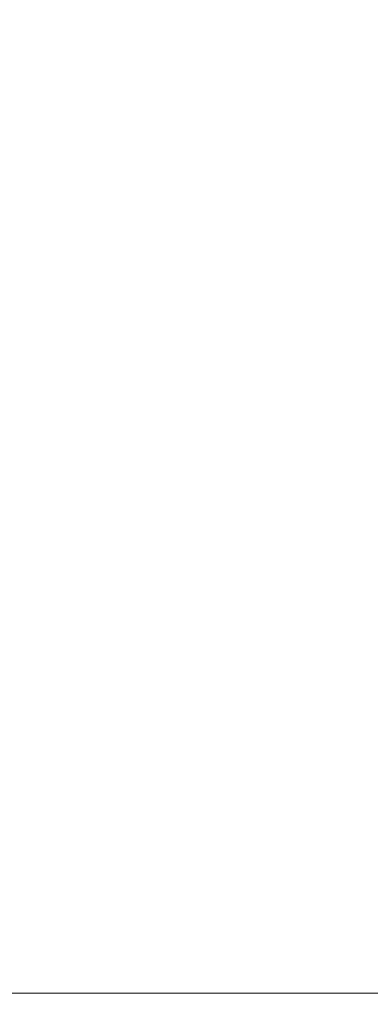
# Model space of a CAD drawing. Extents: x -24 to 69, y -244 to 24.
# Drawn here: x 54 to 58, y -15 to -4 of the extents above; entities that cross this region are included whole.
import ezdxf

# ---------------------------------------------------------------- set-up
doc = ezdxf.new("R2010")
doc.units = 0
doc.header["$LTSCALE"] = 500
doc.header["$MEASUREMENT"] = 0
doc.layers.add('CHROM', color=253, linetype='Continuous')

msp = doc.modelspace()

# ---------------------------------------------------------------- linework, layer by layer
at = {"layer": 'CHROM', "lineweight": 0}
for points, invisible_edges in [([(54.706, 0, 60), (54.452, -1.824, 64.404), (54.349, -4.299, 64.299), (54.452, -4.404, 61.824)], 15), ([(54.706, 0, 60), (54.452, -4.404, 61.824), (54.349, -6.079, 60), (54.452, -4.404, 58.176)], 15), ([(54.706, 0, 60), (54.452, -4.404, 58.176), (54.349, -4.299, 55.701), (54.452, -1.824, 55.596)], 15), ([(57.655, 0, 60), (57.37, -2.056, 55.036), (57.254, -4.845, 55.155), (57.37, -4.964, 57.944)], 15), ([(57.655, 0, 60), (57.37, -4.964, 57.944), (57.254, -6.851, 60), (57.37, -4.964, 62.056)], 15), ([(57.655, 0, 60), (57.37, -4.964, 62.056), (57.254, -4.845, 64.845), (57.37, -2.056, 64.964)], 15), ([(57.049, -3.387, 51.823), (56.967, -1.532, 50.542), (56.571, -2.749, 48.264), (56.637, -4.463, 49.224)], 15), ([(57.049, -3.387, 68.177), (56.637, -4.463, 70.776), (56.571, -2.749, 71.736), (56.967, -1.532, 69.458)], 15), ([(54.452, -1.824, 64.404), (54.167, -3.006, 67.256), (54.093, -4.973, 66.896), (54.349, -4.299, 64.299)], 15), ([(54.452, -1.824, 55.596), (54.349, -4.299, 55.701), (54.093, -4.973, 53.104), (54.167, -3.006, 52.744)], 15), ([(57.37, -2.056, 55.036), (57.049, -3.387, 51.823), (56.967, -5.605, 52.229), (57.254, -4.845, 55.155)], 15), ([(57.37, -2.056, 64.964), (57.254, -4.845, 64.845), (56.967, -5.605, 67.771), (57.049, -3.387, 68.177)], 15), ([(55.372, -4.381, 75.201), (55.266, -2.832, 75.885), (55.899, -2.199, 74.533), (56.045, -3.687, 73.658)], 15), ([(55.372, -4.381, 44.799), (56.045, -3.687, 46.341), (55.899, -2.199, 45.467), (55.266, -2.832, 44.115)], 15), ([(56.637, -4.463, 49.224), (56.571, -2.749, 48.264), (56.045, -3.687, 46.341), (56.102, -5.322, 47.152)], 15), ([(56.637, -4.463, 70.776), (56.102, -5.322, 72.848), (56.045, -3.687, 73.658), (56.571, -2.749, 71.736)], 15), ([(54.56, -4.871, 76.398), (54.492, -3.232, 76.975), (55.266, -2.832, 75.885), (55.372, -4.381, 75.201)], 15), ([(54.56, -4.871, 43.602), (55.372, -4.381, 44.799), (55.266, -2.832, 44.115), (54.492, -3.232, 43.025)], 15), ([(53.622, -5.198, 77.283), (53.581, -3.48, 77.804), (54.492, -3.232, 76.975), (54.56, -4.871, 76.398)], 13), ([(53.622, -5.198, 42.717), (54.56, -4.871, 43.602), (54.492, -3.232, 43.025), (53.581, -3.48, 42.196)], 11), ([(57.049, -3.387, 51.823), (56.637, -4.463, 49.224), (56.571, -6.354, 49.757), (56.967, -5.605, 52.229)], 15), ([(57.049, -3.387, 68.177), (56.967, -5.605, 67.771), (56.571, -6.354, 70.243), (56.637, -4.463, 70.776)], 15), ([(55.417, -5.999, 74.483), (55.372, -4.381, 75.201), (56.045, -3.687, 73.658), (56.102, -5.322, 72.848)], 15), ([(55.417, -5.999, 45.517), (56.102, -5.322, 47.152), (56.045, -3.687, 46.341), (55.372, -4.381, 44.799)], 15), ([(54.565, -6.036, 40.089), (52.279, -6.036, 40.089), (52.279, -4.055, 39.585), (54.565, -4.055, 39.585)], 15), ([(54.565, -6.036, 79.911), (54.565, -4.055, 80.415), (52.279, -4.055, 80.415), (52.279, -6.036, 79.911)], 15), ([(56.752, -6.036, 40.089), (54.565, -6.036, 40.089), (54.565, -4.055, 39.585), (56.752, -4.055, 39.585)], 15), ([(56.752, -6.036, 79.911), (56.752, -4.055, 80.415), (54.565, -4.055, 80.415), (54.565, -6.036, 79.911)], 15), ([(56.752, -6.036, 40.089), (56.752, -4.055, 39.585), (58.807, -4.055, 39.585), (58.807, -6.036, 40.089)], 15), ([(56.752, -6.036, 79.911), (58.807, -6.036, 79.911), (58.807, -4.055, 80.415), (56.752, -4.055, 80.415)], 15), ([(54.349, -4.299, 64.299), (54.093, -4.973, 66.896), (53.891, -7.017, 67.017), (54.093, -6.896, 64.973)], 15), ([(54.349, -4.299, 55.701), (54.093, -6.896, 55.027), (53.891, -7.017, 52.983), (54.093, -4.973, 53.104)], 15), ([(54.452, -4.404, 61.824), (54.349, -4.299, 64.299), (54.093, -6.896, 64.973), (54.167, -7.256, 63.006)], 15), ([(54.452, -4.404, 58.176), (54.167, -7.256, 56.994), (54.093, -6.896, 55.027), (54.349, -4.299, 55.701)], 15), ([(54.593, -6.515, 75.728), (54.56, -4.871, 76.398), (55.372, -4.381, 75.201), (55.417, -5.999, 74.483)], 15), ([(54.593, -6.515, 44.272), (55.417, -5.999, 45.517), (55.372, -4.381, 44.799), (54.56, -4.871, 43.602)], 15), ([(54.452, -4.404, 58.176), (54.349, -6.079, 60), (54.093, -8.393, 58.64), (54.167, -7.256, 56.994)], 15), ([(54.452, -4.404, 61.824), (54.167, -7.256, 63.006), (54.093, -8.393, 61.36), (54.349, -6.079, 60)], 15), ([(56.637, -4.463, 49.224), (56.102, -5.322, 47.152), (56.045, -7.051, 47.735), (56.571, -6.354, 49.757)], 15), ([(56.637, -4.463, 70.776), (56.571, -6.354, 70.243), (56.045, -7.051, 72.265), (56.102, -5.322, 72.848)], 15), ([(53.642, -6.889, 76.633), (53.622, -5.198, 77.283), (54.56, -4.871, 76.398), (54.593, -6.515, 75.728)], 15), ([(53.642, -6.889, 43.367), (54.593, -6.515, 44.272), (54.56, -4.871, 43.602), (53.622, -5.198, 42.717)], 15), ([(57.254, -4.845, 55.155), (56.967, -5.605, 52.229), (56.74, -7.908, 52.092), (56.967, -7.771, 54.395)], 15), ([(57.254, -4.845, 64.845), (56.967, -7.771, 65.605), (56.74, -7.908, 67.908), (56.967, -5.605, 67.771)], 15), ([(57.37, -4.964, 57.944), (57.254, -4.845, 55.155), (56.967, -7.771, 54.395), (57.049, -8.177, 56.613)], 15), ([(57.37, -4.964, 62.056), (57.049, -8.177, 63.387), (56.967, -7.771, 65.605), (57.254, -4.845, 64.845)], 15), ([(57.37, -4.964, 62.056), (57.254, -6.851, 60), (56.967, -9.458, 61.532), (57.049, -8.177, 63.387)], 15), ([(57.37, -4.964, 57.944), (57.049, -8.177, 56.613), (56.967, -9.458, 58.468), (57.254, -6.851, 60)], 15), ([(55.417, -5.999, 74.483), (56.102, -5.322, 72.848), (56.045, -7.051, 72.265), (55.372, -7.651, 73.846)], 15), ([(55.417, -5.999, 45.517), (55.372, -7.651, 46.154), (56.045, -7.051, 47.735), (56.102, -5.322, 47.152)], 15), ([(56.967, -5.605, 52.229), (56.571, -6.354, 49.757), (56.387, -8.253, 49.981), (56.74, -7.908, 52.092)], 15), ([(56.967, -5.605, 67.771), (56.74, -7.908, 67.908), (56.387, -8.253, 70.019), (56.571, -6.354, 70.243)], 15), ([(54.565, -7.961, 40.781), (52.279, -7.961, 40.781), (52.279, -6.036, 40.089), (54.565, -6.036, 40.089)], 15), ([(54.565, -7.961, 79.219), (54.565, -6.036, 79.911), (52.279, -6.036, 79.911), (52.279, -7.961, 79.219)], 15), ([(54.593, -6.515, 75.728), (55.417, -5.999, 74.483), (55.372, -7.651, 73.846), (54.56, -8.151, 75.039)], 15), ([(54.593, -6.515, 44.272), (54.56, -8.151, 44.961), (55.372, -7.651, 46.154), (55.417, -5.999, 45.517)], 15), ([(56.752, -7.961, 40.781), (54.565, -7.961, 40.781), (54.565, -6.036, 40.089), (56.752, -6.036, 40.089)], 15), ([(56.752, -7.961, 79.219), (56.752, -6.036, 79.911), (54.565, -6.036, 79.911), (54.565, -7.961, 79.219)], 15), ([(56.752, -7.961, 40.781), (56.752, -6.036, 40.089), (58.807, -6.036, 40.089), (58.807, -7.961, 40.781)], 15), ([(56.752, -7.961, 79.219), (58.807, -7.961, 79.219), (58.807, -6.036, 79.911), (56.752, -6.036, 79.911)], 15), ([(54.349, -6.079, 60), (54.093, -8.393, 61.36), (53.891, -9.923, 60), (54.093, -8.393, 58.64)], 15), ([(56.571, -6.354, 49.757), (56.045, -7.051, 47.735), (55.899, -8.721, 48.169), (56.387, -8.253, 49.981)], 15), ([(56.571, -6.354, 70.243), (56.387, -8.253, 70.019), (55.899, -8.721, 71.831), (56.045, -7.051, 72.265)], 15), ([(53.642, -6.889, 76.633), (54.593, -6.515, 75.728), (54.56, -8.151, 75.039), (53.622, -8.545, 75.897)], 15), ([(53.642, -6.889, 43.367), (53.622, -8.545, 44.103), (54.56, -8.151, 44.961), (54.593, -6.515, 44.272)], 15), ([(57.254, -6.851, 60), (56.967, -9.458, 58.468), (56.74, -11.183, 60), (56.967, -9.458, 61.532)], 15), ([(55.372, -7.651, 73.846), (56.045, -7.051, 72.265), (55.899, -8.721, 71.831), (55.266, -9.229, 73.235)], 15), ([(55.372, -7.651, 46.154), (55.266, -9.229, 46.765), (55.899, -8.721, 48.169), (56.045, -7.051, 47.735)], 15), ([(54.56, -8.151, 75.039), (55.372, -7.651, 73.846), (55.266, -9.229, 73.235), (54.492, -9.718, 74.289)], 15), ([(54.56, -8.151, 44.961), (54.492, -9.718, 45.711), (55.266, -9.229, 46.765), (55.372, -7.651, 46.154)], 15), ([(56.967, -7.771, 54.395), (56.74, -7.908, 52.092), (56.387, -10.019, 51.747), (56.571, -10.243, 53.646)], 15), ([(56.967, -7.771, 65.605), (56.571, -10.243, 66.354), (56.387, -10.019, 68.253), (56.74, -7.908, 67.908)], 15), ([(57.049, -8.177, 56.613), (56.967, -7.771, 54.395), (56.571, -10.243, 53.646), (56.637, -10.776, 55.537)], 15), ([(57.049, -8.177, 63.387), (56.637, -10.776, 64.463), (56.571, -10.243, 66.354), (56.967, -7.771, 65.605)], 15), ([(54.565, -7.961, 40.781), (54.565, -9.811, 41.653), (52.279, -9.811, 41.653), (52.279, -7.961, 40.781)], 15), ([(54.565, -7.961, 79.219), (52.279, -7.961, 79.219), (52.279, -9.811, 78.347), (54.565, -9.811, 78.347)], 15), ([(56.752, -7.961, 40.781), (56.752, -9.811, 41.653), (54.565, -9.811, 41.653), (54.565, -7.961, 40.781)], 15), ([(56.752, -7.961, 79.219), (54.565, -7.961, 79.219), (54.565, -9.811, 78.347), (56.752, -9.811, 78.347)], 15), ([(56.74, -7.908, 52.092), (56.387, -8.253, 49.981), (56.102, -9.988, 50.012), (56.387, -10.019, 51.747)], 15), ([(56.74, -7.908, 67.908), (56.387, -10.019, 68.253), (56.102, -9.988, 69.988), (56.387, -8.253, 70.019)], 15), ([(56.752, -7.961, 40.781), (58.807, -7.961, 40.781), (58.807, -9.811, 41.653), (56.752, -9.811, 41.653)], 15), ([(56.752, -7.961, 79.219), (56.752, -9.811, 78.347), (58.807, -9.811, 78.347), (58.807, -7.961, 79.219)], 15), ([(53.622, -8.545, 75.897), (54.56, -8.151, 75.039), (54.492, -9.718, 74.289), (53.581, -10.129, 75.05)], 15), ([(53.622, -8.545, 44.103), (53.581, -10.129, 44.95), (54.492, -9.718, 45.711), (54.56, -8.151, 44.961)], 15), ([(56.387, -8.253, 49.981), (55.899, -8.721, 48.169), (55.69, -10.179, 48.535), (56.102, -9.988, 50.012)], 15), ([(56.387, -8.253, 70.019), (56.102, -9.988, 69.988), (55.69, -10.179, 71.465), (55.899, -8.721, 71.831)], 15), ([(57.049, -8.177, 63.387), (56.967, -9.458, 61.532), (56.571, -11.736, 62.749), (56.637, -10.776, 64.463)], 15), ([(57.049, -8.177, 56.613), (56.637, -10.776, 55.537), (56.571, -11.736, 57.251), (56.967, -9.458, 58.468)], 15), ([(55.266, -9.229, 73.235), (55.899, -8.721, 71.831), (55.69, -10.179, 71.465), (55.13, -10.625, 72.59)], 15), ([(55.266, -9.229, 46.765), (55.13, -10.625, 47.41), (55.69, -10.179, 48.535), (55.899, -8.721, 48.169)], 15), ([(54.492, -9.718, 74.289), (55.266, -9.229, 73.235), (55.13, -10.625, 72.59), (54.416, -11.155, 73.434)], 15), ([(54.492, -9.718, 45.711), (54.416, -11.155, 46.566), (55.13, -10.625, 47.41), (55.266, -9.229, 46.765)], 15), ([(56.967, -9.458, 61.532), (56.74, -11.183, 60), (56.387, -12.92, 61.249), (56.571, -11.736, 62.749)], 15), ([(56.967, -9.458, 58.468), (56.571, -11.736, 57.251), (56.387, -12.92, 58.751), (56.74, -11.183, 60)], 15), ([(53.581, -10.129, 75.05), (54.492, -9.718, 74.289), (54.416, -11.155, 73.434), (53.541, -11.602, 74.069)], 15), ([(53.581, -10.129, 44.95), (53.541, -11.602, 45.931), (54.416, -11.155, 46.566), (54.492, -9.718, 45.711)], 15), ([(54.565, -9.811, 41.653), (54.565, -11.568, 42.697), (52.279, -11.568, 42.697), (52.279, -9.811, 41.653)], 15), ([(54.565, -9.811, 78.347), (52.279, -9.811, 78.347), (52.279, -11.568, 77.303), (54.565, -11.568, 77.303)], 15), ([(56.752, -9.811, 41.653), (56.752, -11.568, 42.697), (54.565, -11.568, 42.697), (54.565, -9.811, 41.653)], 15), ([(56.752, -9.811, 78.347), (54.565, -9.811, 78.347), (54.565, -11.568, 77.303), (56.752, -11.568, 77.303)], 15), ([(56.752, -9.811, 41.653), (58.807, -9.811, 41.653), (58.807, -11.568, 42.697), (56.752, -11.568, 42.697)], 15), ([(56.752, -9.811, 78.347), (56.752, -11.568, 77.303), (58.807, -11.568, 77.303), (58.807, -9.811, 78.347)], 15), ([(56.102, -9.988, 50.012), (55.69, -10.179, 48.535), (55.487, -11.161, 48.839), (55.69, -11.465, 49.821)], 15), ([(56.102, -9.988, 69.988), (55.69, -11.465, 70.179), (55.487, -11.161, 71.161), (55.69, -10.179, 71.465)], 15), ([(56.387, -10.019, 51.747), (56.102, -9.988, 50.012), (55.69, -11.465, 49.821), (55.899, -11.831, 51.279)], 15), ([(56.387, -10.019, 68.253), (55.899, -11.831, 68.721), (55.69, -11.465, 70.179), (56.102, -9.988, 69.988)], 15), ([(56.571, -10.243, 53.646), (56.387, -10.019, 51.747), (55.899, -11.831, 51.279), (56.045, -12.265, 52.949)], 15), ([(56.571, -10.243, 66.354), (56.045, -12.265, 67.051), (55.899, -11.831, 68.721), (56.387, -10.019, 68.253)], 15), ([(55.13, -10.625, 72.59), (55.69, -10.179, 71.465), (55.487, -11.161, 71.161), (55.055, -11.768, 71.768)], 15), ([(55.13, -10.625, 47.41), (55.055, -11.768, 48.232), (55.487, -11.161, 48.839), (55.69, -10.179, 48.535)], 15), ([(56.637, -10.776, 55.537), (56.571, -10.243, 53.646), (56.045, -12.265, 52.949), (56.102, -12.848, 54.678)], 15), ([(56.637, -10.776, 64.463), (56.102, -12.848, 65.322), (56.045, -12.265, 67.051), (56.571, -10.243, 66.354)], 15), ([(54.416, -11.155, 73.434), (55.13, -10.625, 72.59), (55.055, -11.768, 71.768), (54.376, -12.411, 72.411)], 15), ([(54.416, -11.155, 46.566), (54.376, -12.411, 47.589), (55.055, -11.768, 48.232), (55.13, -10.625, 47.41)], 15), ([(56.637, -10.776, 64.463), (56.571, -11.736, 62.749), (56.045, -13.659, 63.687), (56.102, -12.848, 65.322)], 15), ([(56.637, -10.776, 55.537), (56.102, -12.848, 54.678), (56.045, -13.659, 56.313), (56.571, -11.736, 57.251)], 15), ([(53.541, -11.602, 74.069), (54.416, -11.155, 73.434), (54.376, -12.411, 72.411), (53.521, -12.928, 72.928)], 15), ([(53.541, -11.602, 45.931), (53.521, -12.928, 47.072), (54.376, -12.411, 47.589), (54.416, -11.155, 46.566)], 15), ([(55.13, -12.59, 49.375), (55.69, -11.465, 49.821), (55.487, -11.161, 48.839), (55.055, -11.768, 48.232)], 15), ([(55.13, -12.59, 70.625), (55.055, -11.768, 71.768), (55.487, -11.161, 71.161), (55.69, -11.465, 70.179)], 15), ([(56.74, -11.183, 60), (56.387, -12.92, 58.751), (56.102, -14.125, 60), (56.387, -12.92, 61.249)], 15), ([(55.266, -13.235, 50.771), (55.899, -11.831, 51.279), (55.69, -11.465, 49.821), (55.13, -12.59, 49.375)], 15), ([(55.266, -13.235, 69.229), (55.13, -12.59, 70.625), (55.69, -11.465, 70.179), (55.899, -11.831, 68.721)], 15), ([(54.565, -11.568, 42.697), (54.565, -13.214, 43.906), (52.279, -13.214, 43.906), (52.279, -11.568, 42.697)], 15), ([(54.565, -11.568, 77.303), (52.279, -11.568, 77.303), (52.279, -13.214, 76.094), (54.565, -13.214, 76.094)], 15), ([(56.752, -11.568, 42.697), (56.752, -13.214, 43.906), (54.565, -13.214, 43.906), (54.565, -11.568, 42.697)], 15), ([(56.752, -11.568, 77.303), (54.565, -11.568, 77.303), (54.565, -13.214, 76.094), (56.752, -13.214, 76.094)], 15), ([(56.752, -11.568, 42.697), (58.807, -11.568, 42.697), (58.807, -13.214, 43.906), (56.752, -13.214, 43.906)], 15), ([(56.752, -11.568, 77.303), (56.752, -13.214, 76.094), (58.807, -13.214, 76.094), (58.807, -11.568, 77.303)], 15), ([(56.571, -11.736, 62.749), (56.387, -12.92, 61.249), (55.899, -14.533, 62.199), (56.045, -13.659, 63.687)], 15), ([(56.571, -11.736, 57.251), (56.045, -13.659, 56.313), (55.899, -14.533, 57.801), (56.387, -12.92, 58.751)], 15), ([(54.416, -13.434, 48.845), (55.13, -12.59, 49.375), (55.055, -11.768, 48.232), (54.376, -12.411, 47.589)], 15), ([(54.416, -13.434, 71.155), (54.376, -12.411, 72.411), (55.055, -11.768, 71.768), (55.13, -12.59, 70.625)], 15), ([(55.372, -13.846, 52.349), (56.045, -12.265, 52.949), (55.899, -11.831, 51.279), (55.266, -13.235, 50.771)], 15), ([(55.372, -13.846, 67.651), (55.266, -13.235, 69.229), (55.899, -11.831, 68.721), (56.045, -12.265, 67.051)], 15), ([(55.417, -14.483, 54.001), (56.102, -12.848, 54.678), (56.045, -12.265, 52.949), (55.372, -13.846, 52.349)], 15), ([(55.417, -14.483, 65.999), (55.372, -13.846, 67.651), (56.045, -12.265, 67.051), (56.102, -12.848, 65.322)], 15), ([(53.541, -14.069, 48.398), (54.416, -13.434, 48.845), (54.376, -12.411, 47.589), (53.521, -12.928, 47.072)], 15), ([(53.541, -14.069, 71.602), (53.521, -12.928, 72.928), (54.376, -12.411, 72.411), (54.416, -13.434, 71.155)], 15), ([(54.492, -14.289, 50.282), (55.266, -13.235, 50.771), (55.13, -12.59, 49.375), (54.416, -13.434, 48.845)], 15), ([(54.492, -14.289, 69.718), (54.416, -13.434, 71.155), (55.13, -12.59, 70.625), (55.266, -13.235, 69.229)], 15), ([(55.417, -14.483, 54.001), (55.372, -15.201, 55.619), (56.045, -13.659, 56.313), (56.102, -12.848, 54.678)], 15), ([(55.417, -14.483, 65.999), (56.102, -12.848, 65.322), (56.045, -13.659, 63.687), (55.372, -15.201, 64.381)], 15), ([(56.387, -12.92, 61.249), (56.102, -14.125, 60), (55.69, -15.305, 60.909), (55.899, -14.533, 62.199)], 15), ([(56.387, -12.92, 58.751), (55.899, -14.533, 57.801), (55.69, -15.305, 59.091), (56.102, -14.125, 60)], 15), ([(54.565, -13.214, 43.906), (54.565, -14.728, 45.272), (52.279, -14.728, 45.272), (52.279, -13.214, 43.906)], 13), ([(54.565, -13.214, 76.094), (52.279, -13.214, 76.094), (52.279, -14.728, 74.728), (54.565, -14.728, 74.728)], 15), ([(54.56, -15.039, 51.849), (55.372, -13.846, 52.349), (55.266, -13.235, 50.771), (54.492, -14.289, 50.282)], 15), ([(54.56, -15.039, 68.151), (54.492, -14.289, 69.718), (55.266, -13.235, 69.229), (55.372, -13.846, 67.651)], 15), ([(56.752, -13.214, 43.906), (56.752, -14.728, 45.272), (54.565, -14.728, 45.272), (54.565, -13.214, 43.906)], 13), ([(56.752, -13.214, 76.094), (54.565, -13.214, 76.094), (54.565, -14.728, 74.728), (56.752, -14.728, 74.728)], 15), ([(56.752, -13.214, 43.906), (58.807, -13.214, 43.906), (58.807, -14.728, 45.272), (56.752, -14.728, 45.272)], 11), ([(56.752, -13.214, 76.094), (56.752, -14.728, 74.728), (58.807, -14.728, 74.728), (58.807, -13.214, 76.094)], 15), ([(53.581, -15.05, 49.871), (54.492, -14.289, 50.282), (54.416, -13.434, 48.845), (53.541, -14.069, 48.398)], 15), ([(53.581, -15.05, 70.129), (53.541, -14.069, 71.602), (54.416, -13.434, 71.155), (54.492, -14.289, 69.718)], 15), ([(55.372, -15.201, 55.619), (55.266, -15.885, 57.168), (55.899, -14.533, 57.801), (56.045, -13.659, 56.313)], 15), ([(55.372, -15.201, 64.381), (56.045, -13.659, 63.687), (55.899, -14.533, 62.199), (55.266, -15.885, 62.832)], 15), ([(54.593, -15.728, 53.485), (55.417, -14.483, 54.001), (55.372, -13.846, 52.349), (54.56, -15.039, 51.849)], 15), ([(54.593, -15.728, 66.515), (54.56, -15.039, 68.151), (55.372, -13.846, 67.651), (55.417, -14.483, 65.999)], 15), ([(56.102, -14.125, 60), (55.69, -15.305, 59.091), (55.487, -15.784, 60), (55.69, -15.305, 60.909)], 15), ([(53.622, -15.897, 51.455), (54.56, -15.039, 51.849), (54.492, -14.289, 50.282), (53.581, -15.05, 49.871)], 15), ([(53.622, -15.897, 68.545), (53.581, -15.05, 70.129), (54.492, -14.289, 69.718), (54.56, -15.039, 68.151)], 15), ([(54.593, -15.728, 53.485), (54.56, -16.398, 55.129), (55.372, -15.201, 55.619), (55.417, -14.483, 54.001)], 15), ([(54.593, -15.728, 66.515), (55.417, -14.483, 65.999), (55.372, -15.201, 64.381), (54.56, -16.398, 64.871)], 15), ([(55.266, -15.885, 57.168), (55.13, -16.415, 58.61), (55.69, -15.305, 59.091), (55.899, -14.533, 57.801)], 15), ([(55.266, -15.885, 62.832), (55.899, -14.533, 62.199), (55.69, -15.305, 60.909), (55.13, -16.415, 61.39)], 15), ([(54.565, -16.094, 73.214), (54.565, -14.728, 74.728), (52.279, -14.728, 74.728), (52.279, -16.094, 73.214)], 13), ([(54.565, -16.094, 46.786), (52.279, -16.094, 46.786), (52.279, -14.728, 45.272), (54.565, -14.728, 45.272)], 15), ([(56.752, -16.094, 73.214), (56.752, -14.728, 74.728), (54.565, -14.728, 74.728), (54.565, -16.094, 73.214)], 13), ([(56.752, -16.094, 46.786), (54.565, -16.094, 46.786), (54.565, -14.728, 45.272), (56.752, -14.728, 45.272)], 15), ([(56.752, -16.094, 73.214), (58.807, -16.094, 73.214), (58.807, -14.728, 74.728), (56.752, -14.728, 74.728)], 11), ([(56.752, -16.094, 46.786), (56.752, -14.728, 45.272), (58.807, -14.728, 45.272), (58.807, -16.094, 46.786)], 15)]:
    msp.add_3dface(points, dxfattribs=dict(at, invisible_edges=invisible_edges))

doc.saveas('drawing.dxf')
